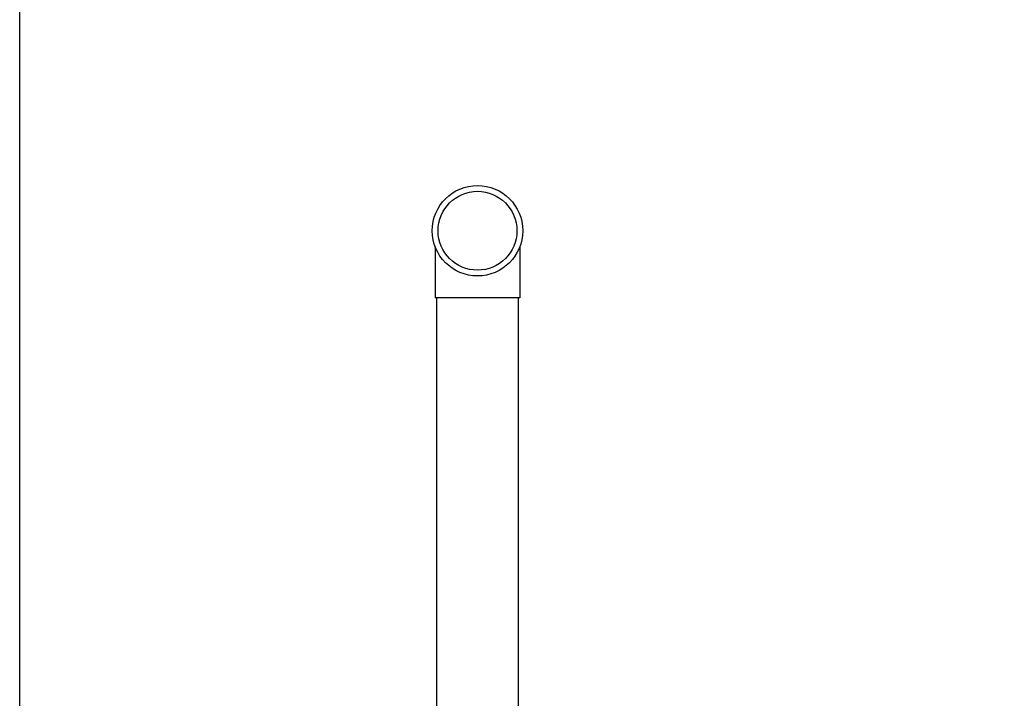
# Model space of a CAD drawing. Units: millimetres. Extents: x 3362 to 4141, y -26686 to -25533.
# Drawn here: x 3362 to 3700, y -26204 to -25972 of the extents above; entities that cross this region are included whole.
import ezdxf

# ---------------------------------------------------------------- set-up
doc = ezdxf.new("R2010")
doc.units = ezdxf.units.MM
doc.layers.add('외형선', color=7, linetype='Continuous', lineweight=25)

msp = doc.modelspace()

# ---------------------------------------------------------------- linework, layer by layer
at = {"layer": '외형선'}
for p, q in [((3504.64, -26049.74), (3504.64, -26067.26)), ((3533.64, -26049.74), (3533.64, -26067.26)), ((3533.64, -26067.26), (3504.64, -26067.26)), ((3505.14, -26067.26), (3505.14, -26094.26)), ((3533.14, -26094.26), (3533.14, -26067.26)), ((3505.14, -26094.26), (3505.14, -26238.46)), ((3533.14, -26238.46), (3533.14, -26094.26))]:
    msp.add_line(p, q, dxfattribs=at)
msp.add_lwpolyline([(4140.91, -25532.75), (4140.91, -26685.62), (3362.26, -26685.62), (3362.26, -25532.75)], close=True, dxfattribs=at)
for radius in [15.5, 13.5]:
    msp.add_circle((3519.14, -26044.26), radius, dxfattribs=at)

doc.saveas('drawing.dxf')
